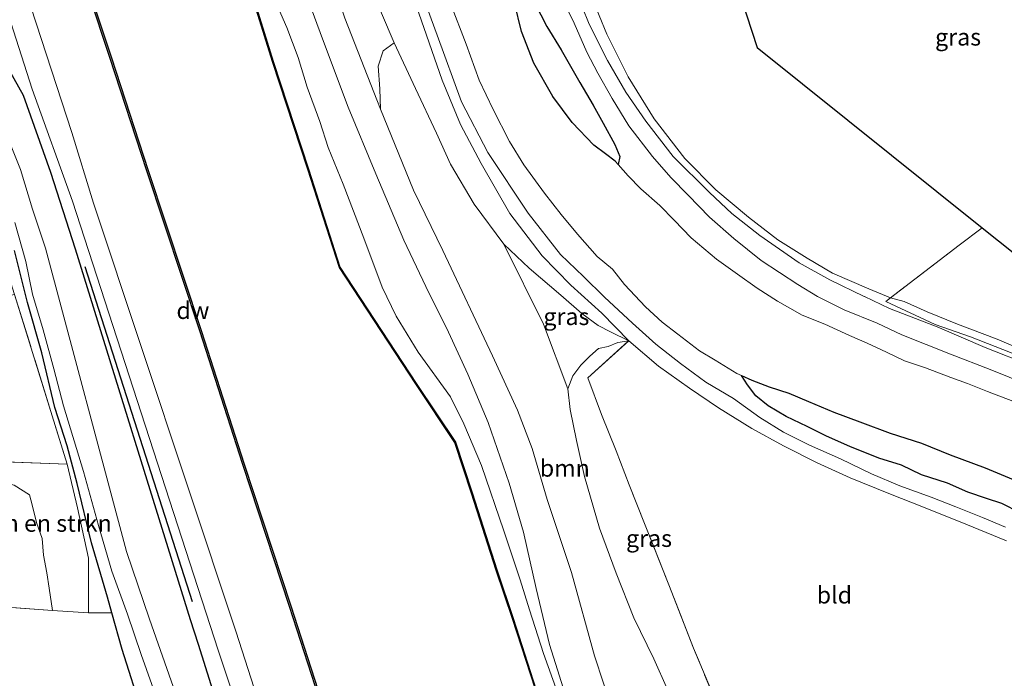
# Model space of a CAD drawing. Units: metres. Extents: x 169998 to 176082, y 387498 to 393750.
# Drawn here: x 172854 to 172999, y 392758 to 392855 of the extents above; entities that cross this region are included whole.
import ezdxf
from ezdxf.enums import TextEntityAlignment as Align

# ---------------------------------------------------------------- set-up
doc = ezdxf.new("R2010")
doc.units = ezdxf.units.M
doc.linetypes.add('IE-TERREINAFSCHEIDING', pattern=[10, 8, -2])
for name, color, linetype in [('B-ME-GC-DAMWAND-GV-B6', 10, 'Continuous'), ('B-ME-GR-BOMENRIJ-L-B1', 10, 'Continuous'), ('B-ME-GW-INSTEEKWATERGANG-L-B1', 10, 'Continuous'), ('B-ME-IE-RIET-GV-B6', 10, 'Continuous'), ('B-ME-KG-KADASTRAAL-OPNAMEDTMGRENS-L-B1', 10, 'Continuous'), ('B-ME-OB-BESCHOEIING-GV-B6', 10, 'Continuous')]:
    doc.layers.add(name, color=color, linetype=linetype)
for name, color, linetype, lineweight in [('B-ME-GR-BOMENSTRUIKEN-GV-B6', 93, 'Continuous', 18), ('B-ME-GR-BOOM-GV-B6', 93, 'Continuous', 18), ('B-ME-GW-KRUINLIJN-L-B1', 93, 'Continuous', 18), ('B-ME-GW-TEENLIJN-L-B1', 93, 'Continuous', 18), ('B-ME-IE-GRASLAND-GV-B6', 93, 'Continuous', 18), ('B-ME-IE-GRONDWERKLIJN-GROND_INGERICHT-GV-B6', 253, 'Continuous', 18), ('B-ME-IE-TERREINAFSCHEIDING-RASTERHEKWERK-L-B1', 8, 'IE-TERREINAFSCHEIDING', 18), ('B-ME-OB-BEKLEDING-GV-B6', 253, 'Continuous', 18), ('B-ME-OB-WATERLIJN-L-B1', 133, 'OB-WATERLIJN', 18), ('B-ME-OG-WATER-GV-B6', 153, 'Continuous', 18), ('B-ME-VH-VERH_SOORT-BITUMEN-GV-B6', 8, 'IE-TERREINAFSCHEIDING-NATUURLIJK-HOUTWAL', 18), ('B-ME-VH-VERH_SOORT-HALF_VERHARDING-GV-B6', 8, 'IE-TERREINAFSCHEIDING-NATUURLIJK-HOUTWAL', 18)]:
    doc.layers.add(name, color=color, linetype=linetype, lineweight=lineweight)
doc.styles.add('NLCS-ISO', font='NLCS-ISO.TTF')
doc.linetypes.add('IE-TERREINAFSCHEIDING-NATUURLIJK-HOUTWAL', pattern='A,7,-1.5,[67,NLCS.SHX,S=0.75,R=45,X=0,Y=0],-1.5,7,-1.5,[70,NLCS.SHX,S=0.75,R=0,X=0,Y=0],-1.5', length=20)
doc.linetypes.add('OB-WATERLIJN', pattern='A,10,[32,NLCS.SHX,S=2,R=0,X=0,Y=0],-12', length=22)

msp = doc.modelspace()

# ---------------------------------------------------------------- linework, layer by layer
at = {"layer": 'B-ME-GC-DAMWAND-GV-B6'}
for points in [[(172969.671, 392534.91, 15.311), (172964.497, 392550.781, 15.457), (172960.049, 392564.297, 15.47), (172954.418, 392581.456, 15.469), (172947.901, 392602.171, 15.469), (172939.603, 392627.308, 15.474), (172935.155, 392641.061, 15.466), (172925.378, 392671.071, 15.466), (172919.832, 392687.76, 15.462), (172912.101, 392711.523, 15.463), (172906.986, 392727.561, 15.462), (172899.584, 392749.972, 15.462), (172893.637, 392768.349, 15.462), (172886.772, 392789.204, 15.462), (172880.446, 392808.883, 15.463), (172872.649, 392832.423, 15.453), (172867.218, 392849.109, 15.424), (172858.111, 392876.656, 15.361), (172848.509, 392906.339, 15.361), (172839.71, 392933.476, 15.361), (172833.456, 392952.674, 15.361)], [(172833.646, 392952.736, 15.07), (172839.9, 392933.538, 15.07), (172848.699, 392906.401, 15.07), (172858.301, 392876.718, 15.07), (172867.408, 392849.171, 15.07), (172872.839, 392832.485, 15.07), (172880.636, 392808.945, 15.07), (172886.962, 392789.266, 15.07), (172893.827, 392768.411, 15.07), (172899.774, 392750.034, 15.07), (172907.176, 392727.623, 15.07), (172912.291, 392711.585, 15.07), (172920.022, 392687.822, 15.07), (172925.568, 392671.133, 15.07), (172935.345, 392641.123, 15.07), (172939.793, 392627.37, 15.07), (172948.091, 392602.233, 15.07), (172954.608, 392581.518, 15.07), (172960.239, 392564.359, 15.07), (172964.687, 392550.843, 15.07), (172969.951, 392534.397, 15), (172969.85, 392534.362, 15.32), (172969.671, 392534.91, 15.311)]]:
    msp.add_polyline3d(points, dxfattribs=at)
at = {"layer": 'B-ME-GR-BOMENRIJ-L-B1'}
msp.add_line((172863.569, 392818.333, 15.142), (172879.311, 392769.06, 15.285), dxfattribs=at)
at = {"layer": 'B-ME-GR-BOMENSTRUIKEN-GV-B6'}
msp.add_polyline3d([(172860.929, 392789.291, 14.176), (172862.492, 392782.835, 14.378), (172864.109, 392775.431, 14.576), (172864.083, 392767.379, 14.776), (172858.776, 392767.762, 14.817), (172858.283, 392771.029, 14.851), (172857.937, 392773.276, 14.858), (172857.454, 392775.901, 14.877), (172857.271, 392778.357, 14.878), (172856.423, 392780.678, 14.876), (172855.798, 392783.266, 14.876), (172855.404, 392784.778, 14.876), (172853.149, 392786.185, 14.876), (172850.169, 392786.865, 14.876), (172847.829, 392787.652, 14.708), (172848.008, 392789.757, 14.708), (172860.929, 392789.291, 14.176)], dxfattribs=at)
at = {"layer": 'B-ME-GR-BOOM-GV-B6'}
for points in [[(172941.174, 392753.015, 16.175), (172938.507, 392761.064, 16.192), (172935.134, 392773.342, 16.189), (172931.566, 392784.062, 16.144), (172929.354, 392791.596, 16.144), (172927.202, 392797.217, 16.109), (172923.515, 392805.217, 16.178), (172916.184, 392820.71, 16.166), (172911.886, 392829.564, 16.216), (172907.045, 392841.504, 16.172), (172906.933, 392844.503, 15.993), (172906.714, 392847.839, 15.821), (172907.412, 392850.066, 15.597), (172909.063, 392851.23, 15.343), (172912.176, 392844.527, 15.372), (172915.281, 392837.95, 15.258), (172917.329, 392833.398, 15.179), (172920.834, 392827.52, 15.081), (172925.19, 392821.639, 15.035), (172931.026, 392809.884, 15.425), (172934.61, 392800.332, 15.599)], [(172934.61, 392800.332, 15.599), (172934.93, 392797.323, 15.636), (172935.882, 392792.738, 15.712), (172937.046, 392787.443, 15.707), (172939.272, 392779.846, 15.685), (172941.683, 392773.212, 15.624), (172944.291, 392766.662, 15.579), (172947.251, 392760.628, 15.557), (172949.275, 392756.121, 15.531)]]:
    msp.add_polyline3d(points, dxfattribs=at)
at = {"layer": 'B-ME-GW-INSTEEKWATERGANG-L-B1'}
for points in [[(172927.689, 392616.479, 15.257), (172915.587, 392656.535, 15.175), (172910.798, 392671.36, 15.178), (172904.93, 392688.016, 15.181), (172891.453, 392727.17, 15.181), (172880.258, 392762.72, 15.096), (172879.082, 392766.355, 15.051), (172862.156, 392820.888, 15.003), (172858.544, 392832.189, 15.021), (172854.508, 392843.484, 15.022), (172841.94, 392865.972, 15.097), (172838.242, 392873.071, 15.101), (172835.01, 392879.84, 15.059), (172830.946, 392891.219, 15.033), (172828.413, 392903.067, 15.052), (172823.798, 392917.109, 15.181), (172821.185, 392925.517, 15.165), (172815.398, 392939.167, 15.166), (172811.324, 392949.392, 15.191)], [(172872.038, 392752.585, 14.498), (172869.046, 392762.014, 14.401), (172867.539, 392767.386, 14.401), (172866.894, 392769.683, 14.259), (172864.519, 392777.708, 14.216), (172862.431, 392786.434, 14.159), (172860.93, 392791.964, 14.122), (172859.134, 392797.593, 14.055), (172857.2, 392805.651, 13.9), (172855.102, 392813.035, 14.053), (172853.218, 392820.69, 14.044)]]:
    msp.add_polyline3d(points, dxfattribs=at)
at = {"layer": 'B-ME-GW-KRUINLIJN-L-B1'}
for points in [[(172869.175, 393000.164, 14.284), (172870.933, 392993.9, 14.301), (172873.488, 392985.433, 14.373), (172875.906, 392977.479, 14.478), (172878.652, 392968.658, 14.461), (172882.153, 392957.124, 14.439), (172886.479, 392943.71, 14.404), (172890.266, 392931.331, 14.402), (172893.763, 392920.214, 14.43), (172896.89, 392909.782, 14.517), (172901.31, 392895.654, 14.537), (172905.723, 392880.949, 14.45), (172909.616, 392869.572, 14.382), (172912.857, 392859.24, 14.361), (172915.356, 392852.373, 14.417), (172918.972, 392842.58, 14.566), (172922.804, 392835.137, 14.728), (172928.763, 392826.216, 14.67), (172933.523, 392820.099, 14.578), (172936.906, 392816.897, 14.497)], [(172943.569, 392807.424, 14.526), (172940.891, 392808.737, 14.764), (172939.071, 392809.679, 15.062), (172936.665, 392811.441, 15.053), (172933.575, 392814.119, 15.009), (172928.916, 392818.124, 15.008), (172925.19, 392821.639, 15.035), (172920.834, 392827.52, 15.081), (172917.329, 392833.398, 15.179), (172915.281, 392837.95, 15.258), (172912.176, 392844.527, 15.372), (172909.063, 392851.23, 15.343), (172905.323, 392860.005, 15.452), (172901.258, 392872.23, 15.437), (172898.656, 392880.069, 15.518), (172888.387, 392911.287, 15.561), (172885.078, 392921.29, 15.601), (172875.466, 392953.288, 15.542), (172872.261, 392964.464, 15.533), (172864.429, 392990.166, 15.486), (172862.799, 392994.568, 15.457)], [(172935.648, 392859.129, 14.632), (172937.721, 392853.98, 14.624), (172940.45, 392848.627, 14.585), (172943.132, 392844.005, 14.593), (172946.066, 392839.732, 14.589), (172950.088, 392834.546, 14.588), (172955.42, 392829.233, 14.588), (172958.696, 392826.148, 14.577), (172962.825, 392822.892, 14.576), (172968.634, 392818.882, 14.621), (172973.134, 392816.361, 14.669), (172978.203, 392813.926, 14.69), (172978.251, 392813.915, 14.69)], [(172933.066, 392755.694, 16.075), (172931.006, 392761.41, 16.055), (172928.975, 392767.83, 16.047), (172927.573, 392772.238, 16.025), (172925.182, 392779.469, 16.093), (172921.907, 392789.086, 16.099), (172919.292, 392795.208, 16.053), (172917.356, 392799.177, 16.055), (172912.557, 392805.759, 16.052), (172909.34, 392811.022, 15.999), (172907.261, 392815.315, 16.037), (172904.581, 392822.49, 16.012), (172901.532, 392830.435, 16.012), (172899.352, 392835.847, 16.028), (172898.115, 392839.697, 15.975), (172896.27, 392844.731, 16.007), (172894.91, 392849.067, 16.045), (172893.278, 392853.509, 15.993), (172891.361, 392857.918, 15.984)], [(173002.286, 392800.936, 14.644), (172996.694, 392803.207, 14.637), (172990.901, 392805.437, 14.597), (172983.716, 392808.302, 14.598), (172980.095, 392810, 14.598), (172975.26, 392811.995, 14.614), (172971.323, 392813.918, 14.596), (172968.417, 392815.716, 14.623), (172963.024, 392819.217, 14.581), (172959.017, 392822.462, 14.577), (172955.417, 392825.617, 14.559), (172952.312, 392828.815, 14.548), (172949.738, 392831.452, 14.476), (172947.028, 392834.523, 14.562), (172943.558, 392839.057, 14.529), (172941.133, 392843.054, 14.575), (172939.006, 392846.806, 14.545), (172937.41, 392849.873, 14.575), (172935.513, 392854.149, 14.597), (172933.885, 392857.449, 14.563)], [(172936.906, 392816.897, 14.497), (172939.993, 392813.847, 14.498), (172942.045, 392811.905, 14.484), (172944.114, 392809.99, 14.399), (172947.52, 392806.921, 14.342), (172951.17, 392804.067, 14.343), (172954.897, 392801.309, 14.309), (172958.974, 392798.919, 14.32), (172962.837, 392796.114, 14.393), (172966.314, 392793.966, 14.429), (172970.148, 392792.067, 14.457), (172974.716, 392790.034, 14.464), (172979.271, 392787.854, 14.493), (172983.407, 392786.107, 14.491), (172988.037, 392784.394, 14.445), (172991.657, 392783.004, 14.404), (172995.567, 392781.421, 14.373), (172998.989, 392780.016, 14.397)], [(172978.251, 392813.915, 14.69), (172981.888, 392812.173, 14.581), (172988.925, 392809.489, 14.654), (172995.992, 392806.444, 14.646), (173002.721, 392803.802, 14.688), (173008.625, 392801.359, 14.596), (173014.64, 392798.782, 14.652), (173020.571, 392796.279, 14.606), (173026.408, 392793.432, 14.547), (173032.28, 392790.322, 14.493), (173038.883, 392786.494, 14.488), (173045.095, 392782.441, 14.507), (173049.6, 392779.225, 14.48), (173052.608, 392777.367, 14.471), (173054.789, 392776.129, 14.432), (173056.13, 392776.172, 14.325)], [(172958.462, 392749.279, 15.198), (172957.178, 392749.708, 15.028), (172955.934, 392750.401, 15.299), (172953.856, 392751.489, 15.484), (172951.655, 392753.194, 15.541), (172949.275, 392756.121, 15.531), (172947.251, 392760.628, 15.557), (172944.291, 392766.662, 15.579), (172941.683, 392773.212, 15.624), (172939.272, 392779.846, 15.685), (172937.046, 392787.443, 15.707), (172935.882, 392792.738, 15.712), (172934.93, 392797.323, 15.636), (172934.61, 392800.332, 15.599), (172935.334, 392802.274, 15.509), (172936.488, 392803.824, 15.5), (172937.82, 392805.157, 15.495), (172939.107, 392806.288, 15.23), (172940.523, 392806.56, 15.027), (172941.945, 392807.159, 14.794), (172943.569, 392807.424, 14.526)]]:
    msp.add_polyline3d(points, dxfattribs=at)
at = {"layer": 'B-ME-GW-TEENLIJN-L-B1'}
for points in [[(172943.569, 392807.424, 14.526), (172939.581, 392811.491, 14.582), (172935.029, 392815.624, 14.574), (172930.815, 392819.918, 14.603), (172926.076, 392826.165, 14.662), (172921.862, 392833.476, 14.649), (172918.792, 392839.21, 14.603), (172916.125, 392845.752, 14.506), (172912.662, 392855.615, 14.475), (172909.867, 392863.413, 14.429), (172905.792, 392875.889, 14.458), (172902.072, 392886.365, 14.519), (172899.217, 392896.671, 14.528), (172895.377, 392906.773, 14.59), (172892.034, 392919.861, 14.528), (172887.962, 392933.133, 14.484), (172884.792, 392942.99, 14.48), (172880.831, 392955.911, 14.436), (172877.861, 392965.047, 14.524), (172874.458, 392976.851, 14.463), (172871.846, 392985.282, 14.383), (172868.714, 392994.8, 14.408), (172867.607, 392998.788, 14.376)], [(173004.403, 392804.818, 13.988), (172997.753, 392807.672, 13.953), (172991.914, 392809.868, 13.943), (172987.443, 392811.698, 13.986), (172984.077, 392813.211, 13.97), (172982.07, 392813.753, 14.153), (172978.875, 392815.052, 14.147), (172973.501, 392817.343, 14.144), (172969.798, 392819.592, 14.165), (172965.492, 392822.272, 14.162), (172961.176, 392825.621, 14.142), (172956.368, 392829.637, 14.126), (172951.789, 392834.227, 14.165), (172947.279, 392840.083, 14.14), (172943.491, 392846.239, 14.114), (172940.337, 392852.523, 14.097), (172938.054, 392858.041, 14.136)]]:
    msp.add_polyline3d(points, dxfattribs=at)
at = {"layer": 'B-ME-IE-GRASLAND-GV-B6'}
for points in [[(172819.794, 392956.826, 15.412), (172855.803, 392844.444, 15.251), (172861.736, 392827.956, 15.24), (172883.154, 392761.909, 15.267), (172893.563, 392730.64, 15.388), (172904.882, 392695.159, 15.397), (172930.003, 392618.572, 15.437), (172938.735, 392590.098, 15.505), (172949.284, 392558.065, 15.514)], [(172875.466, 392953.288, 15.542), (172885.078, 392921.29, 15.601), (172888.387, 392911.287, 15.561), (172898.656, 392880.069, 15.518), (172901.258, 392872.23, 15.437), (172905.323, 392860.005, 15.452), (172909.063, 392851.23, 15.343), (172907.412, 392850.066, 15.597), (172906.714, 392847.839, 15.821), (172906.933, 392844.503, 15.993), (172907.045, 392841.504, 16.172), (172901.806, 392854.862, 15.988), (172894.715, 392876.345, 16.044), (172889.887, 392892.108, 15.976), (172884.506, 392907.201, 16.139), (172880.884, 392918.28, 16.052), (172876.719, 392931.315, 16.053), (172873.134, 392941.617, 16.054), (172871.604, 392946.98, 16.047), (172870.32, 392954.633, 16.026)], [(172833.456, 392952.674, 15.361), (172839.71, 392933.476, 15.361), (172848.509, 392906.339, 15.361), (172858.111, 392876.656, 15.361), (172867.218, 392849.109, 15.424), (172872.649, 392832.423, 15.453), (172880.446, 392808.883, 15.463), (172886.772, 392789.204, 15.462), (172893.637, 392768.349, 15.462), (172899.584, 392749.972, 15.462), (172906.986, 392727.561, 15.462), (172912.101, 392711.523, 15.463), (172919.832, 392687.76, 15.462), (172925.378, 392671.071, 15.466), (172935.155, 392641.061, 15.466), (172939.603, 392627.308, 15.474), (172947.901, 392602.171, 15.469), (172954.418, 392581.456, 15.469), (172960.049, 392564.297, 15.47), (172964.497, 392550.781, 15.457)], [(172951.299, 392561.739, 15.494), (172941.755, 392592.325, 15.471), (172932.559, 392620.883, 15.399), (172917.125, 392668.098, 15.398), (172898.165, 392726.121, 15.35), (172885.779, 392764.702, 15.347), (172864.807, 392827.651, 15.289), (172861.631, 392838.045, 15.291), (172848.111, 392879.445, 15.281), (172845.685, 392886.674, 15.255), (172825.541, 392949.952, 15.428)], [(172811.324, 392949.392, 15.191), (172815.398, 392939.167, 15.166), (172821.185, 392925.517, 15.165), (172823.798, 392917.109, 15.181), (172828.413, 392903.067, 15.052), (172830.946, 392891.219, 15.033), (172835.01, 392879.84, 15.059), (172838.242, 392873.071, 15.101), (172841.94, 392865.972, 15.097), (172854.508, 392843.484, 15.022), (172858.544, 392832.189, 15.021), (172862.156, 392820.888, 15.003), (172879.082, 392766.355, 15.051), (172880.258, 392762.72, 15.096), (172891.453, 392727.17, 15.181), (172904.93, 392688.016, 15.181), (172910.798, 392671.36, 15.178), (172915.587, 392656.535, 15.175), (172927.689, 392616.479, 15.257), (172935.259, 392595.043, 15.227), (172945.825, 392563.989, 15.197), (172953.906, 392536.824, 15.257)], [(172953.906, 392536.824, 15.257), (172945.825, 392563.989, 15.197), (172935.259, 392595.043, 15.227), (172927.689, 392616.479, 15.257), (172915.587, 392656.535, 15.175), (172910.798, 392671.36, 15.178), (172904.93, 392688.016, 15.181), (172891.453, 392727.17, 15.181), (172880.258, 392762.72, 15.096), (172879.082, 392766.355, 15.051), (172862.156, 392820.888, 15.003), (172858.544, 392832.189, 15.021), (172854.508, 392843.484, 15.022), (172841.94, 392865.972, 15.097), (172838.242, 392873.071, 15.101), (172835.01, 392879.84, 15.059), (172830.946, 392891.219, 15.033), (172828.413, 392903.067, 15.052), (172823.798, 392917.109, 15.181), (172821.185, 392925.517, 15.165), (172815.398, 392939.167, 15.166), (172811.324, 392949.392, 15.191)], [(172865.346, 392949.15, 16.011), (172867.273, 392942.61, 16.047), (172869.074, 392935.6, 15.986), (172870.842, 392929.106, 15.993), (172873.072, 392922.547, 16.025), (172876.562, 392914.496, 16.035), (172880.754, 392904.312, 16.016), (172884.336, 392894.443, 16.025), (172887.874, 392883.387, 16.019), (172891.744, 392871.413, 16.06), (172894.973, 392861.467, 16.055), (172898.522, 392851.839, 16.168), (172902.302, 392841.766, 16.171), (172906.34, 392831.967, 16.218), (172910.486, 392822.226, 16.233), (172913.695, 392815.416, 16.235), (172917.061, 392808.682, 16.18), (172919.866, 392802.495, 16.178), (172922.888, 392795.408, 16.185), (172925.984, 392786.493, 16.183), (172928.056, 392779.28, 16.167), (172929.916, 392770.957, 16.174), (172931.877, 392762.749, 16.147), (172934.769, 392753.551, 16.131)], [(172912.662, 392855.615, 14.475), (172916.125, 392845.752, 14.506), (172918.792, 392839.21, 14.603), (172921.862, 392833.476, 14.649), (172926.076, 392826.165, 14.662), (172930.815, 392819.918, 14.603), (172935.029, 392815.624, 14.574), (172939.581, 392811.491, 14.582), (172943.569, 392807.424, 14.526), (172940.891, 392808.737, 14.764), (172939.071, 392809.679, 15.062), (172936.665, 392811.441, 15.053), (172933.575, 392814.119, 15.009), (172928.916, 392818.124, 15.008), (172925.19, 392821.639, 15.035), (172920.834, 392827.52, 15.081), (172917.329, 392833.398, 15.179), (172915.281, 392837.95, 15.258), (172912.176, 392844.527, 15.372), (172909.063, 392851.23, 15.343), (172905.323, 392860.005, 15.452)], [(172998.989, 392780.016, 14.397), (172995.567, 392781.421, 14.373), (172991.657, 392783.004, 14.404), (172988.037, 392784.394, 14.445), (172983.407, 392786.107, 14.491), (172979.271, 392787.854, 14.493), (172974.716, 392790.034, 14.464), (172970.148, 392792.067, 14.457), (172966.314, 392793.966, 14.429), (172962.837, 392796.114, 14.393), (172958.974, 392798.919, 14.32), (172954.897, 392801.309, 14.309), (172951.17, 392804.067, 14.343), (172947.52, 392806.921, 14.342), (172944.114, 392809.99, 14.399), (172942.045, 392811.905, 14.484), (172939.993, 392813.847, 14.498), (172936.906, 392816.897, 14.497), (172933.523, 392820.099, 14.578), (172928.763, 392826.216, 14.67), (172922.804, 392835.137, 14.728), (172918.972, 392842.58, 14.566), (172915.356, 392852.373, 14.417), (172912.857, 392859.24, 14.361)], [(172912.857, 392859.24, 14.361), (172915.356, 392852.373, 14.417), (172918.972, 392842.58, 14.566), (172922.804, 392835.137, 14.728), (172928.763, 392826.216, 14.67), (172933.523, 392820.099, 14.578), (172936.906, 392816.897, 14.497), (172939.993, 392813.847, 14.498), (172942.045, 392811.905, 14.484), (172944.114, 392809.99, 14.399), (172947.52, 392806.921, 14.342), (172951.17, 392804.067, 14.343), (172954.897, 392801.309, 14.309), (172958.974, 392798.919, 14.32), (172962.837, 392796.114, 14.393), (172966.314, 392793.966, 14.429), (172970.148, 392792.067, 14.457), (172974.716, 392790.034, 14.464), (172979.271, 392787.854, 14.493), (172983.407, 392786.107, 14.491), (172988.037, 392784.394, 14.445), (172991.657, 392783.004, 14.404), (172995.567, 392781.421, 14.373), (172998.989, 392780.016, 14.397)], [(173002.721, 392803.802, 14.688), (172995.992, 392806.444, 14.646), (172988.925, 392809.489, 14.654), (172981.888, 392812.173, 14.581), (172978.251, 392813.915, 14.69), (172978.203, 392813.926, 14.69), (172973.134, 392816.361, 14.669), (172968.634, 392818.882, 14.621), (172962.825, 392822.892, 14.576), (172958.696, 392826.148, 14.577), (172955.42, 392829.233, 14.588), (172950.088, 392834.546, 14.588), (172946.066, 392839.732, 14.589), (172943.132, 392844.005, 14.593), (172940.45, 392848.627, 14.585), (172937.721, 392853.98, 14.624), (172935.648, 392859.129, 14.632)], [(172935.648, 392859.129, 14.632), (172937.721, 392853.98, 14.624), (172940.45, 392848.627, 14.585), (172943.132, 392844.005, 14.593), (172946.066, 392839.732, 14.589), (172950.088, 392834.546, 14.588), (172955.42, 392829.233, 14.588), (172958.696, 392826.148, 14.577), (172962.825, 392822.892, 14.576), (172968.634, 392818.882, 14.621), (172973.134, 392816.361, 14.669), (172978.203, 392813.926, 14.69), (172978.251, 392813.915, 14.69), (172981.888, 392812.173, 14.581), (172988.925, 392809.489, 14.654), (172995.992, 392806.444, 14.646), (173002.721, 392803.802, 14.688)], [(172933.066, 392755.694, 16.075), (172931.006, 392761.41, 16.055), (172928.975, 392767.83, 16.047), (172927.573, 392772.238, 16.025), (172925.182, 392779.469, 16.093), (172921.907, 392789.086, 16.099), (172919.292, 392795.208, 16.053), (172917.356, 392799.177, 16.055), (172912.557, 392805.759, 16.052), (172909.34, 392811.022, 15.999), (172907.261, 392815.315, 16.037), (172904.581, 392822.49, 16.012), (172901.532, 392830.435, 16.012), (172899.352, 392835.847, 16.028), (172898.115, 392839.697, 15.975), (172896.27, 392844.731, 16.007), (172894.91, 392849.067, 16.045), (172893.278, 392853.509, 15.993), (172891.361, 392857.918, 15.984)], [(172941.976, 392833.364, 12.403), (172942.218, 392834.532, 12.597), (172941.483, 392836.31, 12.78), (172939.774, 392839.418, 12.822), (172938.338, 392842.064, 12.876), (172936.34, 392845.432, 12.887), (172933.594, 392850.24, 12.859), (172931.524, 392853.66, 12.871), (172929.733, 392857.106, 12.876)], [(173002.286, 392800.936, 14.644), (172996.694, 392803.207, 14.637), (172990.901, 392805.437, 14.597), (172983.716, 392808.302, 14.598), (172980.095, 392810, 14.598), (172975.26, 392811.995, 14.614), (172971.323, 392813.918, 14.596), (172968.417, 392815.716, 14.623), (172963.024, 392819.217, 14.581), (172959.017, 392822.462, 14.577), (172955.417, 392825.617, 14.559), (172952.312, 392828.815, 14.548), (172949.738, 392831.452, 14.476), (172947.028, 392834.523, 14.562), (172943.558, 392839.057, 14.529), (172941.133, 392843.054, 14.575), (172939.006, 392846.806, 14.545), (172937.41, 392849.873, 14.575), (172935.513, 392854.149, 14.597), (172933.885, 392857.449, 14.563)], [(172933.885, 392857.449, 14.563), (172935.513, 392854.149, 14.597), (172937.41, 392849.873, 14.575), (172939.006, 392846.806, 14.545), (172941.133, 392843.054, 14.575), (172943.558, 392839.057, 14.529), (172947.028, 392834.523, 14.562), (172949.738, 392831.452, 14.476), (172952.312, 392828.815, 14.548), (172955.417, 392825.617, 14.559), (172959.017, 392822.462, 14.577), (172963.024, 392819.217, 14.581), (172968.417, 392815.716, 14.623), (172971.323, 392813.918, 14.596), (172975.26, 392811.995, 14.614), (172980.095, 392810, 14.598), (172983.716, 392808.302, 14.598), (172990.901, 392805.437, 14.597), (172996.694, 392803.207, 14.637), (173002.286, 392800.936, 14.644)], [(172938.054, 392858.041, 14.136), (172940.337, 392852.523, 14.097), (172943.491, 392846.239, 14.114), (172947.279, 392840.083, 14.14), (172951.789, 392834.227, 14.165), (172956.368, 392829.637, 14.126), (172961.176, 392825.621, 14.142), (172965.492, 392822.272, 14.162), (172969.798, 392819.592, 14.165), (172973.501, 392817.343, 14.144), (172978.875, 392815.052, 14.147), (172982.07, 392813.753, 14.153), (172981.359, 392813.206, 14.662), (172988.636, 392809.838, 14.671), (172993.815, 392807.996, 14.604), (173001.097, 392805.151, 14.555)], [(172917.354, 392857.054, 12.403), (172919.656, 392851.066, 12.403), (172921.529, 392845.759, 12.403), (172923.597, 392841.421, 12.403), (172926.031, 392836.748, 12.403), (172928.136, 392833.309, 12.403), (172931.144, 392829.151, 12.403), (172933.6, 392825.975, 12.403), (172936.035, 392823.116, 12.403), (172938.912, 392819.813, 12.403), (172941.171, 392817.948, 12.403), (172942.943, 392815.719, 12.403), (172946.003, 392812.425, 12.403), (172948.468, 392810.177, 12.403), (172950.789, 392808.383, 12.403), (172953.958, 392805.951, 12.403), (172956.288, 392804.588, 12.403), (172959.431, 392802.608, 12.403), (172960.151, 392802.297, 12.403), (172961, 392800.936, 12.588), (172962.254, 392799.324, 12.637), (172964.059, 392797.836, 12.678), (172966.696, 392796.29, 12.702), (172969.8, 392794.793, 12.697), (172972.654, 392793.372, 12.712), (172976.06, 392791.882, 12.739), (172980.343, 392790.145, 12.745), (172983.652, 392789.112, 12.76), (172986.62, 392787.695, 12.785), (172990.432, 392786.464, 12.774), (172993.433, 392785.171, 12.754), (172996.183, 392784.218, 12.751), (172998.42, 392783.46, 12.763), (173001.134, 392782.121, 12.79)], [(172999.099, 392777.989, 14.626), (172993.119, 392780.434, 14.696), (172987.174, 392782.826, 14.658), (172981.797, 392784.951, 14.711), (172976.146, 392787.273, 14.739), (172971.266, 392789.465, 14.721), (172966.297, 392791.944, 14.654), (172961.653, 392794.511, 14.64), (172956.768, 392797.557, 14.6), (172952.481, 392800.436, 14.578), (172947.918, 392803.69, 14.547), (172943.569, 392807.424, 14.526), (172939.581, 392811.491, 14.582), (172935.029, 392815.624, 14.574), (172930.815, 392819.918, 14.603), (172926.076, 392826.165, 14.662), (172921.862, 392833.476, 14.649), (172918.792, 392839.21, 14.603), (172916.125, 392845.752, 14.506), (172912.662, 392855.615, 14.475)], [(172876.868, 392755.581, 13.379), (172873.037, 392766.46, 13.379), (172869.653, 392776.402, 13.379), (172857.738, 392821.049, 13.379), (172855.847, 392826.788, 13.379), (172854.078, 392832.626, 13.379), (172852.603, 392836.272, 13.379)], [(173000.043, 392798.519, 12.403), (172996.347, 392799.966, 12.403), (172993.396, 392801.156, 12.403), (172990.945, 392802.025, 12.403), (172987.222, 392803.436, 12.403), (172984.121, 392804.456, 12.403), (172981.469, 392805.752, 12.403), (172978.62, 392807.073, 12.403), (172976.039, 392808.197, 12.403), (172972.397, 392809.884, 12.403), (172969.075, 392811.204, 12.403), (172965.411, 392813.27, 12.403), (172962.436, 392815.147, 12.403), (172959.551, 392817.216, 12.403), (172956.463, 392819.425, 12.403), (172952.752, 392822.578, 12.403), (172950.225, 392825.145, 12.403), (172948.138, 392827.303, 12.403), (172945.308, 392829.778, 12.403), (172943.448, 392831.686, 12.403), (172941.976, 392833.364, 12.403)], [(172853.237, 392824.826, 13.379), (172854.861, 392819.105, 13.379), (172855.846, 392814.283, 13.379), (172857.398, 392809.021, 13.379), (172858.993, 392803.297, 13.379), (172860.408, 392797.857, 13.379), (172863.342, 392788.184, 13.379), (172865.558, 392780.256, 13.379), (172867.522, 392773.535, 13.379), (172869.838, 392767.199, 13.379), (172871.848, 392761.262, 13.379), (172874.196, 392754.662, 13.379)], [(172943.569, 392807.424, 14.526), (172941.945, 392807.159, 14.794), (172940.523, 392806.56, 15.027), (172939.107, 392806.288, 15.23), (172937.82, 392805.157, 15.495), (172936.488, 392803.824, 15.5), (172935.334, 392802.274, 15.509), (172934.61, 392800.332, 15.599), (172931.026, 392809.884, 15.425), (172925.19, 392821.639, 15.035), (172928.916, 392818.124, 15.008), (172933.575, 392814.119, 15.009), (172936.665, 392811.441, 15.053), (172939.071, 392809.679, 15.062), (172940.891, 392808.737, 14.764), (172943.569, 392807.424, 14.526)], [(172872.038, 392752.585, 14.498), (172869.046, 392762.014, 14.401), (172867.539, 392767.386, 14.401), (172866.894, 392769.683, 14.259), (172864.519, 392777.708, 14.216), (172862.431, 392786.434, 14.159), (172860.93, 392791.964, 14.122), (172859.134, 392797.593, 14.055), (172857.2, 392805.651, 13.9), (172855.102, 392813.035, 14.053), (172853.218, 392820.69, 14.044)], [(172853.218, 392820.69, 14.044), (172855.102, 392813.035, 14.053), (172857.2, 392805.651, 13.9), (172859.134, 392797.593, 14.055), (172860.93, 392791.964, 14.122), (172862.431, 392786.434, 14.159), (172864.519, 392777.708, 14.216), (172866.894, 392769.683, 14.259), (172867.539, 392767.386, 14.401), (172864.083, 392767.379, 14.776), (172864.109, 392775.431, 14.576), (172862.492, 392782.835, 14.378), (172860.929, 392789.291, 14.176), (172853.22, 392814.231, 13.944)], [(173001.097, 392805.151, 14.555), (172993.815, 392807.996, 14.604), (172988.636, 392809.838, 14.671), (172981.359, 392813.206, 14.662), (172982.07, 392813.753, 14.153), (172984.077, 392813.211, 13.97), (172987.443, 392811.698, 13.986), (172991.914, 392809.868, 13.943), (172997.753, 392807.672, 13.953), (173004.403, 392804.818, 13.988)], [(172949.275, 392756.121, 15.531), (172947.251, 392760.628, 15.557), (172944.291, 392766.662, 15.579), (172941.683, 392773.212, 15.624), (172939.272, 392779.846, 15.685), (172937.046, 392787.443, 15.707), (172935.882, 392792.738, 15.712), (172934.93, 392797.323, 15.636), (172934.61, 392800.332, 15.599), (172935.334, 392802.274, 15.509), (172936.488, 392803.824, 15.5), (172937.82, 392805.157, 15.495), (172939.107, 392806.288, 15.23), (172940.523, 392806.56, 15.027), (172941.945, 392807.159, 14.794), (172943.569, 392807.424, 14.526)], [(172943.569, 392807.424, 14.526), (172937.536, 392801.994, 14.623), (172939.536, 392796.593, 14.593), (172941.685, 392791.236, 14.49), (172943.612, 392786.215, 14.504), (172949.443, 392771.516, 14.525), (172953.07, 392762.2, 14.564), (172957.815, 392750.907, 14.889)]]:
    msp.add_polyline3d(points, dxfattribs=at)
at = {"layer": 'B-ME-IE-GRONDWERKLIJN-GROND_INGERICHT-GV-B6'}
for points in [[(172932.165, 392943.428, 14.024), (172962.458, 392850.549, 14.284), (172995.52, 392824.057, 14.072), (172992.167, 392821.493, 14.075), (172982.07, 392813.753, 14.153), (172978.875, 392815.052, 14.147), (172973.501, 392817.343, 14.144), (172969.798, 392819.592, 14.165), (172965.492, 392822.272, 14.162), (172961.176, 392825.621, 14.142), (172956.368, 392829.637, 14.126), (172951.789, 392834.227, 14.165), (172947.279, 392840.083, 14.14), (172943.491, 392846.239, 14.114), (172940.337, 392852.523, 14.097), (172938.054, 392858.041, 14.136)], [(173066.442, 392786.112, 13.948), (173064.037, 392784.731, 13.979), (173058.24, 392781.007, 13.953), (173054.717, 392778.695, 13.869), (173054.267, 392778.133, 13.797), (173050.293, 392781.697, 13.925), (173045.227, 392784.514, 13.983), (173039.896, 392787.988, 13.961), (173034.709, 392791.058, 13.934), (173029.349, 392793.545, 13.969), (173024.089, 392796.179, 14.015), (173017.623, 392799.259, 14.048), (173011.975, 392801.651, 14.042), (173004.403, 392804.818, 13.988), (172997.753, 392807.672, 13.953), (172991.914, 392809.868, 13.943), (172987.443, 392811.698, 13.986), (172984.077, 392813.211, 13.97), (172982.07, 392813.753, 14.153), (172992.167, 392821.493, 14.075), (172995.52, 392824.057, 14.072), (173002.483, 392818.477, 14.126), (173065.945, 392786.733, 14.061), (173066.442, 392786.112, 13.948)], [(172840.213, 392811.728, 15.036), (172853.22, 392814.231, 13.944), (172860.929, 392789.291, 14.176), (172848.008, 392789.757, 14.708), (172838.754, 392790.543, 14.708), (172839.334, 392801.451, 15.036), (172840.213, 392811.728, 15.036)], [(173013.153, 392745.789, 14.254), (172992.971, 392727.258, 14.334), (172981.035, 392716.43, 14.252), (172977.1, 392713.006, 14.283), (172969.968, 392724.4, 14.469), (172965.558, 392734.203, 14.527), (172962.943, 392740.08, 14.742), (172961.53, 392743.298, 14.933), (172960.345, 392745.84, 15.246), (172958.462, 392749.279, 15.198), (172957.815, 392750.907, 14.889), (172953.07, 392762.2, 14.564), (172949.443, 392771.516, 14.525), (172943.612, 392786.215, 14.504), (172941.685, 392791.236, 14.49), (172939.536, 392796.593, 14.593), (172937.536, 392801.994, 14.623), (172943.569, 392807.424, 14.526)], [(172943.569, 392807.424, 14.526), (172947.918, 392803.69, 14.547), (172952.481, 392800.436, 14.578), (172956.768, 392797.557, 14.6), (172961.653, 392794.511, 14.64), (172966.297, 392791.944, 14.654), (172971.266, 392789.465, 14.721), (172976.146, 392787.273, 14.739), (172981.797, 392784.951, 14.711), (172987.174, 392782.826, 14.658), (172993.119, 392780.434, 14.696), (172999.099, 392777.989, 14.626)], [(172853.149, 392786.185, 14.876), (172855.404, 392784.778, 14.876), (172855.798, 392783.266, 14.876), (172856.423, 392780.678, 14.876), (172857.271, 392778.357, 14.878), (172857.454, 392775.901, 14.877), (172857.937, 392773.276, 14.858), (172858.283, 392771.029, 14.851), (172858.776, 392767.762, 14.817), (172845.873, 392768.693, 14.917)], [(172824.575, 392761.455, 15.039), (172845.873, 392768.693, 14.917), (172858.776, 392767.762, 14.817), (172864.083, 392767.379, 14.776), (172867.539, 392767.386, 14.401), (172869.046, 392762.014, 14.401), (172872.038, 392752.585, 14.498), (172874.367, 392746.158, 14.434), (172875.867, 392741.978, 14.368), (172876.663, 392739.463, 14.314), (172876.086, 392738.611, 14.314), (172874.582, 392737.967, 14.344), (172872.459, 392737.831, 14.379), (172869.746, 392737.913, 14.402), (172865.862, 392738.047, 14.489), (172861.24, 392738.643, 14.531), (172856.925, 392739.081, 14.603), (172852.947, 392739.545, 14.733), (172848.006, 392739.746, 14.737), (172843.825, 392740.006, 14.758), (172838.638, 392740.481, 14.757), (172834.452, 392740.707, 14.726), (172831.886, 392740.874, 14.751), (172824.575, 392761.455, 15.039)]]:
    msp.add_polyline3d(points, dxfattribs=at)
at = {"layer": 'B-ME-IE-RIET-GV-B6'}
for points in [[(172942.218, 392834.532, 12.597), (172941.976, 392833.364, 12.403), (172941.552, 392833.847, 12.403), (172940.138, 392834.93, 12.403), (172938.429, 392836.213, 12.403), (172935.25, 392839.55, 12.403), (172932.403, 392843.375, 12.403), (172929.575, 392848.261, 12.403), (172927.766, 392852.926, 12.403), (172926.732, 392857.128, 12.403)], [(172929.733, 392857.106, 12.876), (172931.524, 392853.66, 12.871), (172933.594, 392850.24, 12.859), (172936.34, 392845.432, 12.887), (172938.338, 392842.064, 12.876), (172939.774, 392839.418, 12.822), (172941.483, 392836.31, 12.78), (172942.218, 392834.532, 12.597)], [(173001.134, 392782.121, 12.79), (172998.42, 392783.46, 12.763), (172996.183, 392784.218, 12.751), (172993.433, 392785.171, 12.754), (172990.432, 392786.464, 12.774), (172986.62, 392787.695, 12.785), (172983.652, 392789.112, 12.76), (172980.343, 392790.145, 12.745), (172976.06, 392791.882, 12.739), (172972.654, 392793.372, 12.712), (172969.8, 392794.793, 12.697), (172966.696, 392796.29, 12.702), (172964.059, 392797.836, 12.678), (172962.254, 392799.324, 12.637), (172961, 392800.936, 12.588), (172960.151, 392802.297, 12.403), (172961.674, 392801.639, 12.403), (172964.185, 392800.67, 12.403), (172967.113, 392799.7, 12.403), (172969.971, 392798.507, 12.403), (172973.727, 392796.94, 12.403), (172977.555, 392795.509, 12.403), (172982.023, 392793.828, 12.403), (172986.626, 392792.372, 12.403), (172990.835, 392790.665, 12.403), (172995.97, 392788.751, 12.403), (173001.267, 392786.513, 12.403)]]:
    msp.add_polyline3d(points, dxfattribs=at)
at = {"layer": 'B-ME-IE-TERREINAFSCHEIDING-RASTERHEKWERK-L-B1'}
msp.add_line((172860.929, 392789.291, 14.176), (172848.008, 392789.757, 14.708), dxfattribs=at)
for points in [[(172801.545, 392844.702, 14.313), (172831.131, 392840.855, 14.84), (172832.497, 392840.81, 14.769), (172843.572, 392840.447, 14.188), (172844.783, 392840.252, 14.021), (172853.22, 392814.231, 13.944), (172860.929, 392789.291, 14.176)], [(172995.52, 392824.057, 14.072), (172992.167, 392821.493, 14.075), (172982.07, 392813.753, 14.153), (172981.359, 392813.206, 14.662)], [(173054.267, 392778.133, 13.797), (173053.308, 392778.117, 14.249), (173047.636, 392782.096, 14.349), (173039.866, 392786.9, 14.349), (173028.169, 392793.29, 14.341), (173024.779, 392795.011, 14.379), (173020.431, 392797.098, 14.44), (173013.23, 392800.305, 14.462), (173006.864, 392802.758, 14.468), (173001.097, 392805.151, 14.555), (172993.815, 392807.996, 14.604), (172988.636, 392809.838, 14.671), (172981.359, 392813.206, 14.662)], [(172958.462, 392749.279, 15.198), (172957.815, 392750.907, 14.889), (172953.07, 392762.2, 14.564), (172949.443, 392771.516, 14.525), (172943.612, 392786.215, 14.504), (172941.685, 392791.236, 14.49), (172939.536, 392796.593, 14.593), (172937.536, 392801.994, 14.623), (172943.569, 392807.424, 14.526), (172947.918, 392803.69, 14.547), (172952.481, 392800.436, 14.578), (172956.768, 392797.557, 14.6), (172961.653, 392794.511, 14.64), (172966.297, 392791.944, 14.654), (172971.266, 392789.465, 14.721), (172976.146, 392787.273, 14.739), (172981.797, 392784.951, 14.711), (172987.174, 392782.826, 14.658), (172993.119, 392780.434, 14.696), (172999.099, 392777.989, 14.626)], [(172864.083, 392767.379, 14.776), (172858.776, 392767.762, 14.817), (172845.873, 392768.693, 14.917), (172824.575, 392761.455, 15.039)]]:
    msp.add_polyline3d(points, dxfattribs=at)
at = {"layer": 'B-ME-KG-KADASTRAAL-OPNAMEDTMGRENS-L-B1'}
msp.add_polyline3d([(172929.015, 392953.085, 14.353), (172930.938, 392947.189, 14.234), (172931.515, 392945.421, 13.108), (172931.884, 392944.29, 13.108), (172932.165, 392943.428, 14.024), (172962.458, 392850.549, 14.284), (172995.52, 392824.057, 14.072), (173002.483, 392818.477, 14.126), (173065.945, 392786.733, 14.061), (173066.442, 392786.112, 13.948), (173067.036, 392785.371, 13.117), (173067.549, 392784.732, 13.117), (173068.296, 392783.799, 14.216), (173086.959, 392760.518, 14.201), (173115.985, 392725.684, 14.175), (173137.424, 392694.564, 14.154), (173153.692, 392665.8, 14.137), (173156.993, 392659.925, 14.129), (173168.283, 392634.326, 14.101)], dxfattribs=at)
at = {"layer": 'B-ME-OB-BEKLEDING-GV-B6'}
for points in [[(172929.909, 392756.186, 15.353), (172926.555, 392766.586, 15.361), (172924.138, 392773.721, 15.365), (172920.53, 392785.042, 15.364), (172918.076, 392792.521, 15.365), (172912.297, 392801.151, 15.358), (172901.077, 392818.233, 15.358), (172896.425, 392832.681, 15.358), (172891.272, 392848.508, 15.357), (172887.458, 392860.689, 15.357), (172882.791, 392875.094, 15.357), (172878.558, 392888.087, 15.357), (172874.014, 392901.909, 15.357), (172868.397, 392919.093, 15.357), (172863.341, 392934.455, 15.357), (172858.95, 392947.967, 15.357), (172854.807, 392960.799, 15.357)], [(172891.361, 392857.918, 15.984), (172893.278, 392853.509, 15.993), (172894.91, 392849.067, 16.045), (172896.27, 392844.731, 16.007), (172898.115, 392839.697, 15.975), (172899.352, 392835.847, 16.028), (172901.532, 392830.435, 16.012), (172904.581, 392822.49, 16.012), (172907.261, 392815.315, 16.037), (172909.34, 392811.022, 15.999), (172912.557, 392805.759, 16.052), (172917.356, 392799.177, 16.055), (172919.292, 392795.208, 16.053), (172921.907, 392789.086, 16.099), (172925.182, 392779.469, 16.093), (172927.573, 392772.238, 16.025), (172928.975, 392767.83, 16.047), (172931.006, 392761.41, 16.055), (172933.066, 392755.694, 16.075)]]:
    msp.add_polyline3d(points, dxfattribs=at)
at = {"layer": 'B-ME-OB-BESCHOEIING-GV-B6'}
for points in [[(172929.813, 392756.156, 15.07), (172926.461, 392766.554, 15.07), (172924.042, 392773.689, 15.07), (172920.434, 392785.012, 15.07), (172917.986, 392792.477, 15.07), (172912.213, 392801.095, 15.07), (172900.985, 392818.189, 15.07), (172896.329, 392832.651, 15.07), (172891.176, 392848.478, 15.07), (172887.362, 392860.659, 15.07), (172882.695, 392875.064, 15.07), (172878.462, 392888.055, 15.07), (172873.918, 392901.877, 15.07), (172868.301, 392919.061, 15.07), (172863.245, 392934.423, 15.07), (172858.854, 392947.937, 15.07), (172854.711, 392960.769, 15.07)], [(172854.807, 392960.799, 15.357), (172858.95, 392947.967, 15.357), (172863.341, 392934.455, 15.357), (172868.397, 392919.093, 15.357), (172874.014, 392901.909, 15.357), (172878.558, 392888.087, 15.357), (172882.791, 392875.094, 15.357), (172887.458, 392860.689, 15.357), (172891.272, 392848.508, 15.357), (172896.425, 392832.681, 15.358), (172901.077, 392818.233, 15.358), (172912.297, 392801.151, 15.358), (172918.076, 392792.521, 15.365), (172920.53, 392785.042, 15.364), (172924.138, 392773.721, 15.365), (172926.555, 392766.586, 15.361), (172929.909, 392756.186, 15.353)]]:
    msp.add_polyline3d(points, dxfattribs=at)
at = {"layer": 'B-ME-OB-WATERLIJN-L-B1'}
for points in [[(172854.711, 392960.769, 15.07), (172858.854, 392947.937, 15.07), (172863.245, 392934.423, 15.07), (172868.301, 392919.061, 15.07), (172873.918, 392901.877, 15.07), (172878.462, 392888.055, 15.07), (172882.695, 392875.064, 15.07), (172887.362, 392860.659, 15.07), (172891.176, 392848.478, 15.07), (172896.329, 392832.651, 15.07), (172900.985, 392818.189, 15.07), (172912.213, 392801.095, 15.07), (172917.986, 392792.477, 15.07), (172920.434, 392785.012, 15.07), (172924.042, 392773.689, 15.07), (172926.461, 392766.554, 15.07), (172929.813, 392756.156, 15.07)], [(172964.687, 392550.843, 15.07), (172960.239, 392564.359, 15.07), (172954.608, 392581.518, 15.07), (172948.091, 392602.233, 15.07), (172939.793, 392627.37, 15.07), (172935.345, 392641.123, 15.07), (172925.568, 392671.133, 15.07), (172920.022, 392687.822, 15.07), (172912.291, 392711.585, 15.07), (172907.176, 392727.623, 15.07), (172899.774, 392750.034, 15.07), (172893.827, 392768.411, 15.07), (172886.962, 392789.266, 15.07), (172880.636, 392808.945, 15.07), (172872.839, 392832.485, 15.07), (172867.408, 392849.171, 15.07), (172858.301, 392876.718, 15.07), (172848.699, 392906.401, 15.07), (172839.9, 392933.538, 15.07), (172833.646, 392952.736, 15.07)]]:
    msp.add_polyline3d(points, dxfattribs=at)
at = {"layer": 'B-ME-OG-WATER-GV-B6'}
for points in [[(172854.711, 392960.769, 15.07), (172858.854, 392947.937, 15.07), (172863.245, 392934.423, 15.07), (172868.301, 392919.061, 15.07), (172873.918, 392901.877, 15.07), (172878.462, 392888.055, 15.07), (172882.695, 392875.064, 15.07), (172887.362, 392860.659, 15.07), (172891.176, 392848.478, 15.07), (172896.329, 392832.651, 15.07), (172900.985, 392818.189, 15.07), (172912.213, 392801.095, 15.07), (172917.986, 392792.477, 15.07), (172920.434, 392785.012, 15.07), (172924.042, 392773.689, 15.07), (172926.461, 392766.554, 15.07), (172929.813, 392756.156, 15.07)], [(172964.687, 392550.843, 15.07), (172960.239, 392564.359, 15.07), (172954.608, 392581.518, 15.07), (172948.091, 392602.233, 15.07), (172939.793, 392627.37, 15.07), (172935.345, 392641.123, 15.07), (172925.568, 392671.133, 15.07), (172920.022, 392687.822, 15.07), (172912.291, 392711.585, 15.07), (172907.176, 392727.623, 15.07), (172899.774, 392750.034, 15.07), (172893.827, 392768.411, 15.07), (172886.962, 392789.266, 15.07), (172880.636, 392808.945, 15.07), (172872.839, 392832.485, 15.07), (172867.408, 392849.171, 15.07), (172858.301, 392876.718, 15.07), (172848.699, 392906.401, 15.07), (172839.9, 392933.538, 15.07), (172833.646, 392952.736, 15.07)], [(172926.732, 392857.128, 12.403), (172927.766, 392852.926, 12.403), (172929.575, 392848.261, 12.403), (172932.403, 392843.375, 12.403), (172935.25, 392839.55, 12.403), (172938.429, 392836.213, 12.403), (172940.138, 392834.93, 12.403), (172941.552, 392833.847, 12.403), (172941.976, 392833.364, 12.403), (172943.448, 392831.686, 12.403), (172945.308, 392829.778, 12.403), (172948.138, 392827.303, 12.403), (172950.225, 392825.145, 12.403), (172952.752, 392822.578, 12.403), (172956.463, 392819.425, 12.403), (172959.551, 392817.216, 12.403), (172962.436, 392815.147, 12.403), (172965.411, 392813.27, 12.403), (172969.075, 392811.204, 12.403), (172972.397, 392809.884, 12.403), (172976.039, 392808.197, 12.403), (172978.62, 392807.073, 12.403), (172981.469, 392805.752, 12.403), (172984.121, 392804.456, 12.403), (172987.222, 392803.436, 12.403), (172990.945, 392802.025, 12.403), (172993.396, 392801.156, 12.403), (172996.347, 392799.966, 12.403), (173000.043, 392798.519, 12.403)], [(173001.267, 392786.513, 12.403), (172995.97, 392788.751, 12.403), (172990.835, 392790.665, 12.403), (172986.626, 392792.372, 12.403), (172982.023, 392793.828, 12.403), (172977.555, 392795.509, 12.403), (172973.727, 392796.94, 12.403), (172969.971, 392798.507, 12.403), (172967.113, 392799.7, 12.403), (172964.185, 392800.67, 12.403), (172961.674, 392801.639, 12.403), (172960.151, 392802.297, 12.403), (172959.431, 392802.608, 12.403), (172956.288, 392804.588, 12.403), (172953.958, 392805.951, 12.403), (172950.789, 392808.383, 12.403), (172948.468, 392810.177, 12.403), (172946.003, 392812.425, 12.403), (172942.943, 392815.719, 12.403), (172941.171, 392817.948, 12.403), (172938.912, 392819.813, 12.403), (172936.035, 392823.116, 12.403), (172933.6, 392825.975, 12.403), (172931.144, 392829.151, 12.403), (172928.136, 392833.309, 12.403), (172926.031, 392836.748, 12.403), (172923.597, 392841.421, 12.403), (172921.529, 392845.759, 12.403), (172919.656, 392851.066, 12.403), (172917.354, 392857.054, 12.403)], [(172852.603, 392836.272, 13.379), (172854.078, 392832.626, 13.379), (172855.847, 392826.788, 13.379), (172857.738, 392821.049, 13.379), (172869.653, 392776.402, 13.379), (172873.037, 392766.46, 13.379), (172876.868, 392755.581, 13.379)], [(172874.196, 392754.662, 13.379), (172871.848, 392761.262, 13.379), (172869.838, 392767.199, 13.379), (172867.522, 392773.535, 13.379), (172865.558, 392780.256, 13.379), (172863.342, 392788.184, 13.379), (172860.408, 392797.857, 13.379), (172858.993, 392803.297, 13.379), (172857.398, 392809.021, 13.379), (172855.846, 392814.283, 13.379), (172854.861, 392819.105, 13.379), (172853.237, 392824.826, 13.379)]]:
    msp.add_polyline3d(points, dxfattribs=at)
at = {"layer": 'B-ME-VH-VERH_SOORT-BITUMEN-GV-B6'}
for points in [[(172949.284, 392558.065, 15.514), (172938.735, 392590.098, 15.505), (172930.003, 392618.572, 15.437), (172904.882, 392695.159, 15.397), (172893.563, 392730.64, 15.388), (172883.154, 392761.909, 15.267), (172861.736, 392827.956, 15.24), (172855.803, 392844.444, 15.251), (172819.794, 392956.826, 15.412)], [(172825.541, 392949.952, 15.428), (172845.685, 392886.674, 15.255), (172848.111, 392879.445, 15.281), (172861.631, 392838.045, 15.291), (172864.807, 392827.651, 15.289), (172885.779, 392764.702, 15.347), (172898.165, 392726.121, 15.35), (172917.125, 392668.098, 15.398), (172932.559, 392620.883, 15.399), (172941.755, 392592.325, 15.471), (172951.299, 392561.739, 15.494)]]:
    msp.add_polyline3d(points, dxfattribs=at)
at = {"layer": 'B-ME-VH-VERH_SOORT-HALF_VERHARDING-GV-B6'}
for points in [[(172870.32, 392954.633, 16.026), (172871.604, 392946.98, 16.047), (172873.134, 392941.617, 16.054), (172876.719, 392931.315, 16.053), (172880.884, 392918.28, 16.052), (172884.506, 392907.201, 16.139), (172889.887, 392892.108, 15.976), (172894.715, 392876.345, 16.044), (172901.806, 392854.862, 15.988), (172907.045, 392841.504, 16.172), (172911.886, 392829.564, 16.216), (172916.184, 392820.71, 16.166), (172923.515, 392805.217, 16.178), (172927.202, 392797.217, 16.109), (172929.354, 392791.596, 16.144), (172931.566, 392784.062, 16.144), (172935.134, 392773.342, 16.189), (172938.507, 392761.064, 16.192), (172941.174, 392753.015, 16.175), (172942.996, 392748.229, 16.153), (172944.392, 392746.67, 16.133), (172945.433, 392746.24, 16.073)], [(172934.769, 392753.551, 16.131), (172931.877, 392762.749, 16.147), (172929.916, 392770.957, 16.174), (172928.056, 392779.28, 16.167), (172925.984, 392786.493, 16.183), (172922.888, 392795.408, 16.185), (172919.866, 392802.495, 16.178), (172917.061, 392808.682, 16.18), (172913.695, 392815.416, 16.235), (172910.486, 392822.226, 16.233), (172906.34, 392831.967, 16.218), (172902.302, 392841.766, 16.171), (172898.522, 392851.839, 16.168), (172894.973, 392861.467, 16.055), (172891.744, 392871.413, 16.06), (172887.874, 392883.387, 16.019), (172884.336, 392894.443, 16.025), (172880.754, 392904.312, 16.016), (172876.562, 392914.496, 16.035), (172873.072, 392922.547, 16.025), (172870.842, 392929.106, 15.993), (172869.074, 392935.6, 15.986), (172867.273, 392942.61, 16.047), (172865.346, 392949.15, 16.011)]]:
    msp.add_polyline3d(points, dxfattribs=at)

# ---------------------------------------------------------------- texts
at = {"layer": 'B-ME-GC-DAMWAND-GV-B6', "ltscale": 0.2, "style": 'NLCS-ISO'}
msp.add_text('dw', height=2.5, dxfattribs=at).set_placement((172879.445, 392811.881), align=Align.MIDDLE_CENTER)
at = {"layer": 'B-ME-GR-BOMENSTRUIKEN-GV-B6', "ltscale": 0.2, "style": 'NLCS-ISO'}
msp.add_text('bmn en strkn', height=2.5, dxfattribs=at).set_placement((172857.003, 392780.573), align=Align.MIDDLE_CENTER)
at = {"layer": 'B-ME-GR-BOOM-GV-B6', "ltscale": 0.2, "style": 'NLCS-ISO'}
msp.add_text('bmn', height=2.5, dxfattribs=at).set_placement((172934.151, 392788.683), align=Align.MIDDLE_CENTER)
at = {"layer": 'B-ME-IE-GRASLAND-GV-B6', "ltscale": 0.2, "style": 'NLCS-ISO'}
for p in [(172991.996, 392852.096), (172934.379, 392810.985), (172946.536, 392778.351)]:
    msp.add_text('gras', height=2.5, dxfattribs=at).set_placement(p, align=Align.MIDDLE_CENTER)
at = {"layer": 'B-ME-IE-GRONDWERKLIJN-GROND_INGERICHT-GV-B6', "ltscale": 0.2, "style": 'NLCS-ISO'}
msp.add_text('bld', height=2.5, dxfattribs=at).set_placement((172973.801, 392770.024), align=Align.MIDDLE_CENTER)

doc.saveas('drawing.dxf')
